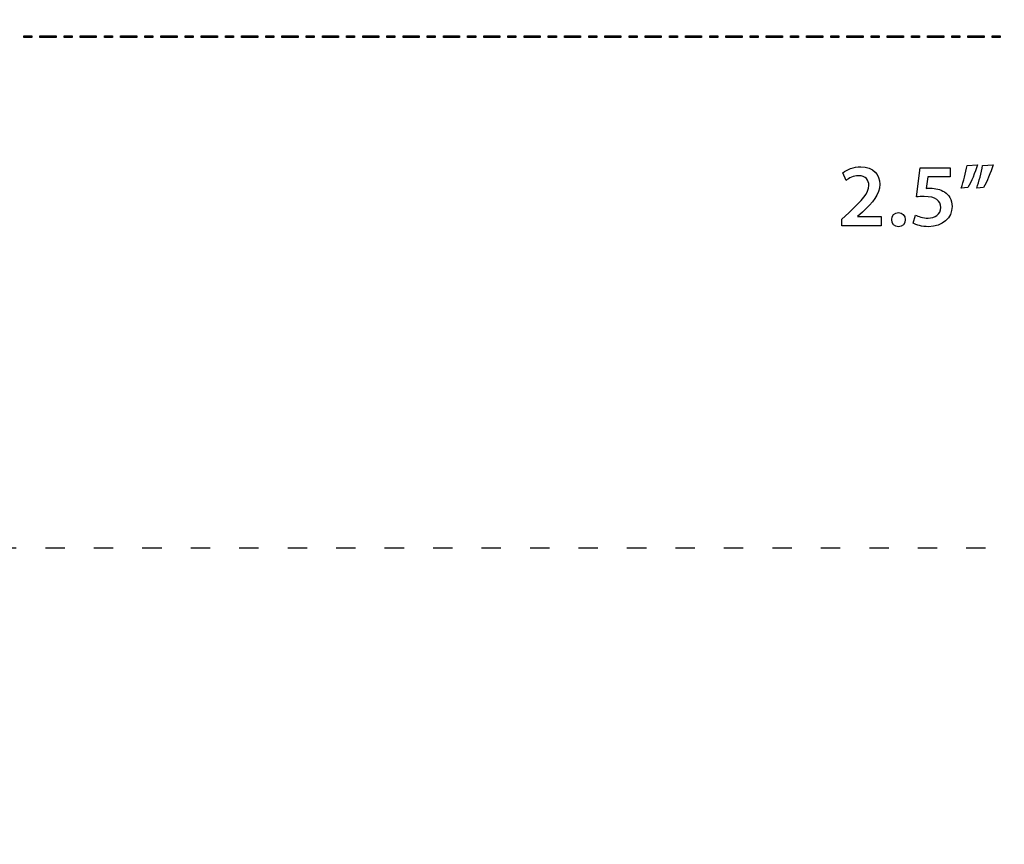
# Model space of a CAD drawing. Units: millimetres. Extents: x 3 to 883, y 3 to 593.
# Drawn here: x 321 to 443, y 392 to 494 of the extents above; entities that cross this region are included whole.
import ezdxf

# ---------------------------------------------------------------- set-up
doc = ezdxf.new("R2010")
doc.units = ezdxf.units.MM
doc.header["$LTSCALE"] = 0.2
doc.header["$MEASUREMENT"] = 0
doc.linetypes.add('ACAD_ISO03W100', pattern=[30, 12, -18])

msp = doc.modelspace()

# ---------------------------------------------------------------- linework, layer by layer
at = {"linetype": 'ACAD_ISO03W100'}
msp.add_lwpolyline([(298.76, 51.54), (800.76, 51.54, 0.414214), (819.76, 70.54), (819.76, 409.54, 0.414214), (800.76, 428.54), (298.76, 428.54, 0.414214), (279.76, 409.54), (279.76, 70.54, 0.414214)], format="xyb", close=True, dxfattribs=at)
at = {"lineweight": -3}
for points, knots in [([(2.87, 592.87), (2.87, 592.87), (882.87, 592.87), (882.87, 592.87), (882.87, 592.87), (882.87, 592.87), (882.87, 2.87), (882.87, 2.87), (882.87, 2.87), (882.87, 2.87), (2.87, 2.87), (2.87, 2.87), (2.87, 2.87), (2.87, 2.87), (2.87, 592.87), (2.87, 592.87)], [0, 0, 0, 0, 0.25, 0.25, 0.25, 0.25, 0.5, 0.5, 0.5, 0.5, 0.75, 0.75, 0.75, 0.75, 1, 1, 1, 1]), ([(321.68, 491.74), (321.68, 491.74), (322.68, 491.74), (322.68, 491.74), (322.68, 491.74), (322.68, 491.74), (322.68, 491.94), (322.68, 491.94), (322.68, 491.94), (322.68, 491.94), (321.68, 491.94), (321.68, 491.94), (321.68, 491.94), (321.68, 491.94), (321.68, 491.74), (321.68, 491.74)], [0, 0, 0, 0, 0.25, 0.25, 0.25, 0.25, 0.5, 0.5, 0.5, 0.5, 0.75, 0.75, 0.75, 0.75, 1, 1, 1, 1]), ([(323.68, 491.74), (323.68, 491.74), (325.68, 491.74), (325.68, 491.74), (325.68, 491.74), (325.68, 491.74), (325.68, 491.94), (325.68, 491.94), (325.68, 491.94), (325.68, 491.94), (323.68, 491.94), (323.68, 491.94), (323.68, 491.94), (323.68, 491.94), (323.68, 491.74), (323.68, 491.74)], [0, 0, 0, 0, 0.25, 0.25, 0.25, 0.25, 0.5, 0.5, 0.5, 0.5, 0.75, 0.75, 0.75, 0.75, 1, 1, 1, 1]), ([(326.68, 491.74), (326.68, 491.74), (327.68, 491.74), (327.68, 491.74), (327.68, 491.74), (327.68, 491.74), (327.68, 491.94), (327.68, 491.94), (327.68, 491.94), (327.68, 491.94), (326.68, 491.94), (326.68, 491.94), (326.68, 491.94), (326.68, 491.94), (326.68, 491.74), (326.68, 491.74)], [0, 0, 0, 0, 0.25, 0.25, 0.25, 0.25, 0.5, 0.5, 0.5, 0.5, 0.75, 0.75, 0.75, 0.75, 1, 1, 1, 1]), ([(328.67, 491.74), (328.67, 491.74), (330.67, 491.74), (330.67, 491.74), (330.67, 491.74), (330.67, 491.74), (330.67, 491.94), (330.67, 491.94), (330.67, 491.94), (330.67, 491.94), (328.67, 491.94), (328.67, 491.94), (328.67, 491.94), (328.67, 491.94), (328.67, 491.74), (328.67, 491.74)], [0, 0, 0, 0, 0.25, 0.25, 0.25, 0.25, 0.5, 0.5, 0.5, 0.5, 0.75, 0.75, 0.75, 0.75, 1, 1, 1, 1]), ([(331.67, 491.74), (331.67, 491.74), (332.67, 491.74), (332.67, 491.74), (332.67, 491.74), (332.67, 491.74), (332.67, 491.94), (332.67, 491.94), (332.67, 491.94), (332.67, 491.94), (331.67, 491.94), (331.67, 491.94), (331.67, 491.94), (331.67, 491.94), (331.67, 491.74), (331.67, 491.74)], [0, 0, 0, 0, 0.25, 0.25, 0.25, 0.25, 0.5, 0.5, 0.5, 0.5, 0.75, 0.75, 0.75, 0.75, 1, 1, 1, 1]), ([(333.67, 491.74), (333.67, 491.74), (335.67, 491.74), (335.67, 491.74), (335.67, 491.74), (335.67, 491.74), (335.67, 491.94), (335.67, 491.94), (335.67, 491.94), (335.67, 491.94), (333.67, 491.94), (333.67, 491.94), (333.67, 491.94), (333.67, 491.94), (333.67, 491.74), (333.67, 491.74)], [0, 0, 0, 0, 0.25, 0.25, 0.25, 0.25, 0.5, 0.5, 0.5, 0.5, 0.75, 0.75, 0.75, 0.75, 1, 1, 1, 1]), ([(336.67, 491.74), (336.67, 491.74), (337.67, 491.74), (337.67, 491.74), (337.67, 491.74), (337.67, 491.74), (337.67, 491.94), (337.67, 491.94), (337.67, 491.94), (337.67, 491.94), (336.67, 491.94), (336.67, 491.94), (336.67, 491.94), (336.67, 491.94), (336.67, 491.74), (336.67, 491.74)], [0, 0, 0, 0, 0.25, 0.25, 0.25, 0.25, 0.5, 0.5, 0.5, 0.5, 0.75, 0.75, 0.75, 0.75, 1, 1, 1, 1]), ([(338.67, 491.74), (338.67, 491.74), (340.67, 491.74), (340.67, 491.74), (340.67, 491.74), (340.67, 491.74), (340.67, 491.94), (340.67, 491.94), (340.67, 491.94), (340.67, 491.94), (338.67, 491.94), (338.67, 491.94), (338.67, 491.94), (338.67, 491.94), (338.67, 491.74), (338.67, 491.74)], [0, 0, 0, 0, 0.25, 0.25, 0.25, 0.25, 0.5, 0.5, 0.5, 0.5, 0.75, 0.75, 0.75, 0.75, 1, 1, 1, 1]), ([(341.66, 491.74), (341.66, 491.74), (342.66, 491.74), (342.66, 491.74), (342.66, 491.74), (342.66, 491.74), (342.66, 491.94), (342.66, 491.94), (342.66, 491.94), (342.66, 491.94), (341.66, 491.94), (341.66, 491.94), (341.66, 491.94), (341.66, 491.94), (341.66, 491.74), (341.66, 491.74)], [0, 0, 0, 0, 0.25, 0.25, 0.25, 0.25, 0.5, 0.5, 0.5, 0.5, 0.75, 0.75, 0.75, 0.75, 1, 1, 1, 1]), ([(343.66, 491.74), (343.66, 491.74), (345.66, 491.74), (345.66, 491.74), (345.66, 491.74), (345.66, 491.74), (345.66, 491.94), (345.66, 491.94), (345.66, 491.94), (345.66, 491.94), (343.66, 491.94), (343.66, 491.94), (343.66, 491.94), (343.66, 491.94), (343.66, 491.74), (343.66, 491.74)], [0, 0, 0, 0, 0.25, 0.25, 0.25, 0.25, 0.5, 0.5, 0.5, 0.5, 0.75, 0.75, 0.75, 0.75, 1, 1, 1, 1]), ([(346.66, 491.74), (346.66, 491.74), (347.66, 491.74), (347.66, 491.74), (347.66, 491.74), (347.66, 491.74), (347.66, 491.94), (347.66, 491.94), (347.66, 491.94), (347.66, 491.94), (346.66, 491.94), (346.66, 491.94), (346.66, 491.94), (346.66, 491.94), (346.66, 491.74), (346.66, 491.74)], [0, 0, 0, 0, 0.25, 0.25, 0.25, 0.25, 0.5, 0.5, 0.5, 0.5, 0.75, 0.75, 0.75, 0.75, 1, 1, 1, 1]), ([(348.66, 491.74), (348.66, 491.74), (350.66, 491.74), (350.66, 491.74), (350.66, 491.74), (350.66, 491.74), (350.66, 491.94), (350.66, 491.94), (350.66, 491.94), (350.66, 491.94), (348.66, 491.94), (348.66, 491.94), (348.66, 491.94), (348.66, 491.94), (348.66, 491.74), (348.66, 491.74)], [0, 0, 0, 0, 0.25, 0.25, 0.25, 0.25, 0.5, 0.5, 0.5, 0.5, 0.75, 0.75, 0.75, 0.75, 1, 1, 1, 1]), ([(351.65, 491.74), (351.65, 491.74), (352.65, 491.74), (352.65, 491.74), (352.65, 491.74), (352.65, 491.74), (352.65, 491.94), (352.65, 491.94), (352.65, 491.94), (352.65, 491.94), (351.65, 491.94), (351.65, 491.94), (351.65, 491.94), (351.65, 491.94), (351.65, 491.74), (351.65, 491.74)], [0, 0, 0, 0, 0.25, 0.25, 0.25, 0.25, 0.5, 0.5, 0.5, 0.5, 0.75, 0.75, 0.75, 0.75, 1, 1, 1, 1]), ([(353.65, 491.74), (353.65, 491.74), (355.65, 491.74), (355.65, 491.74), (355.65, 491.74), (355.65, 491.74), (355.65, 491.94), (355.65, 491.94), (355.65, 491.94), (355.65, 491.94), (353.65, 491.94), (353.65, 491.94), (353.65, 491.94), (353.65, 491.94), (353.65, 491.74), (353.65, 491.74)], [0, 0, 0, 0, 0.25, 0.25, 0.25, 0.25, 0.5, 0.5, 0.5, 0.5, 0.75, 0.75, 0.75, 0.75, 1, 1, 1, 1]), ([(356.65, 491.74), (356.65, 491.74), (357.65, 491.74), (357.65, 491.74), (357.65, 491.74), (357.65, 491.74), (357.65, 491.94), (357.65, 491.94), (357.65, 491.94), (357.65, 491.94), (356.65, 491.94), (356.65, 491.94), (356.65, 491.94), (356.65, 491.94), (356.65, 491.74), (356.65, 491.74)], [0, 0, 0, 0, 0.25, 0.25, 0.25, 0.25, 0.5, 0.5, 0.5, 0.5, 0.75, 0.75, 0.75, 0.75, 1, 1, 1, 1]), ([(358.65, 491.74), (358.65, 491.74), (360.65, 491.74), (360.65, 491.74), (360.65, 491.74), (360.65, 491.74), (360.65, 491.94), (360.65, 491.94), (360.65, 491.94), (360.65, 491.94), (358.65, 491.94), (358.65, 491.94), (358.65, 491.94), (358.65, 491.94), (358.65, 491.74), (358.65, 491.74)], [0, 0, 0, 0, 0.25, 0.25, 0.25, 0.25, 0.5, 0.5, 0.5, 0.5, 0.75, 0.75, 0.75, 0.75, 1, 1, 1, 1]), ([(361.64, 491.74), (361.64, 491.74), (362.64, 491.74), (362.64, 491.74), (362.64, 491.74), (362.64, 491.74), (362.64, 491.94), (362.64, 491.94), (362.64, 491.94), (362.64, 491.94), (361.64, 491.94), (361.64, 491.94), (361.64, 491.94), (361.64, 491.94), (361.64, 491.74), (361.64, 491.74)], [0, 0, 0, 0, 0.25, 0.25, 0.25, 0.25, 0.5, 0.5, 0.5, 0.5, 0.75, 0.75, 0.75, 0.75, 1, 1, 1, 1]), ([(363.64, 491.74), (363.64, 491.74), (365.64, 491.74), (365.64, 491.74), (365.64, 491.74), (365.64, 491.74), (365.64, 491.94), (365.64, 491.94), (365.64, 491.94), (365.64, 491.94), (363.64, 491.94), (363.64, 491.94), (363.64, 491.94), (363.64, 491.94), (363.64, 491.74), (363.64, 491.74)], [0, 0, 0, 0, 0.25, 0.25, 0.25, 0.25, 0.5, 0.5, 0.5, 0.5, 0.75, 0.75, 0.75, 0.75, 1, 1, 1, 1]), ([(366.64, 491.74), (366.64, 491.74), (367.64, 491.74), (367.64, 491.74), (367.64, 491.74), (367.64, 491.74), (367.64, 491.94), (367.64, 491.94), (367.64, 491.94), (367.64, 491.94), (366.64, 491.94), (366.64, 491.94), (366.64, 491.94), (366.64, 491.94), (366.64, 491.74), (366.64, 491.74)], [0, 0, 0, 0, 0.25, 0.25, 0.25, 0.25, 0.5, 0.5, 0.5, 0.5, 0.75, 0.75, 0.75, 0.75, 1, 1, 1, 1]), ([(368.64, 491.74), (368.64, 491.74), (370.64, 491.74), (370.64, 491.74), (370.64, 491.74), (370.64, 491.74), (370.64, 491.94), (370.64, 491.94), (370.64, 491.94), (370.64, 491.94), (368.64, 491.94), (368.64, 491.94), (368.64, 491.94), (368.64, 491.94), (368.64, 491.74), (368.64, 491.74)], [0, 0, 0, 0, 0.25, 0.25, 0.25, 0.25, 0.5, 0.5, 0.5, 0.5, 0.75, 0.75, 0.75, 0.75, 1, 1, 1, 1]), ([(371.64, 491.74), (371.64, 491.74), (372.63, 491.74), (372.63, 491.74), (372.63, 491.74), (372.63, 491.74), (372.63, 491.94), (372.63, 491.94), (372.63, 491.94), (372.63, 491.94), (371.64, 491.94), (371.64, 491.94), (371.64, 491.94), (371.64, 491.94), (371.64, 491.74), (371.64, 491.74)], [0, 0, 0, 0, 0.25, 0.25, 0.25, 0.25, 0.5, 0.5, 0.5, 0.5, 0.75, 0.75, 0.75, 0.75, 1, 1, 1, 1]), ([(373.63, 491.74), (373.63, 491.74), (375.63, 491.74), (375.63, 491.74), (375.63, 491.74), (375.63, 491.74), (375.63, 491.94), (375.63, 491.94), (375.63, 491.94), (375.63, 491.94), (373.63, 491.94), (373.63, 491.94), (373.63, 491.94), (373.63, 491.94), (373.63, 491.74), (373.63, 491.74)], [0, 0, 0, 0, 0.25, 0.25, 0.25, 0.25, 0.5, 0.5, 0.5, 0.5, 0.75, 0.75, 0.75, 0.75, 1, 1, 1, 1]), ([(376.63, 491.74), (376.63, 491.74), (377.63, 491.74), (377.63, 491.74), (377.63, 491.74), (377.63, 491.74), (377.63, 491.94), (377.63, 491.94), (377.63, 491.94), (377.63, 491.94), (376.63, 491.94), (376.63, 491.94), (376.63, 491.94), (376.63, 491.94), (376.63, 491.74), (376.63, 491.74)], [0, 0, 0, 0, 0.25, 0.25, 0.25, 0.25, 0.5, 0.5, 0.5, 0.5, 0.75, 0.75, 0.75, 0.75, 1, 1, 1, 1]), ([(378.63, 491.74), (378.63, 491.74), (380.63, 491.74), (380.63, 491.74), (380.63, 491.74), (380.63, 491.74), (380.63, 491.94), (380.63, 491.94), (380.63, 491.94), (380.63, 491.94), (378.63, 491.94), (378.63, 491.94), (378.63, 491.94), (378.63, 491.94), (378.63, 491.74), (378.63, 491.74)], [0, 0, 0, 0, 0.25, 0.25, 0.25, 0.25, 0.5, 0.5, 0.5, 0.5, 0.75, 0.75, 0.75, 0.75, 1, 1, 1, 1]), ([(381.63, 491.74), (381.63, 491.74), (382.62, 491.74), (382.62, 491.74), (382.62, 491.74), (382.62, 491.74), (382.62, 491.94), (382.62, 491.94), (382.62, 491.94), (382.62, 491.94), (381.63, 491.94), (381.63, 491.94), (381.63, 491.94), (381.63, 491.94), (381.63, 491.74), (381.63, 491.74)], [0, 0, 0, 0, 0.25, 0.25, 0.25, 0.25, 0.5, 0.5, 0.5, 0.5, 0.75, 0.75, 0.75, 0.75, 1, 1, 1, 1]), ([(383.62, 491.74), (383.62, 491.74), (385.62, 491.74), (385.62, 491.74), (385.62, 491.74), (385.62, 491.74), (385.62, 491.94), (385.62, 491.94), (385.62, 491.94), (385.62, 491.94), (383.62, 491.94), (383.62, 491.94), (383.62, 491.94), (383.62, 491.94), (383.62, 491.74), (383.62, 491.74)], [0, 0, 0, 0, 0.25, 0.25, 0.25, 0.25, 0.5, 0.5, 0.5, 0.5, 0.75, 0.75, 0.75, 0.75, 1, 1, 1, 1]), ([(386.62, 491.74), (386.62, 491.74), (387.62, 491.74), (387.62, 491.74), (387.62, 491.74), (387.62, 491.74), (387.62, 491.94), (387.62, 491.94), (387.62, 491.94), (387.62, 491.94), (386.62, 491.94), (386.62, 491.94), (386.62, 491.94), (386.62, 491.94), (386.62, 491.74), (386.62, 491.74)], [0, 0, 0, 0, 0.25, 0.25, 0.25, 0.25, 0.5, 0.5, 0.5, 0.5, 0.75, 0.75, 0.75, 0.75, 1, 1, 1, 1]), ([(388.62, 491.74), (388.62, 491.74), (390.62, 491.74), (390.62, 491.74), (390.62, 491.74), (390.62, 491.74), (390.62, 491.94), (390.62, 491.94), (390.62, 491.94), (390.62, 491.94), (388.62, 491.94), (388.62, 491.94), (388.62, 491.94), (388.62, 491.94), (388.62, 491.74), (388.62, 491.74)], [0, 0, 0, 0, 0.25, 0.25, 0.25, 0.25, 0.5, 0.5, 0.5, 0.5, 0.75, 0.75, 0.75, 0.75, 1, 1, 1, 1]), ([(391.62, 491.74), (391.62, 491.74), (392.62, 491.74), (392.62, 491.74), (392.62, 491.74), (392.62, 491.74), (392.62, 491.94), (392.62, 491.94), (392.62, 491.94), (392.62, 491.94), (391.62, 491.94), (391.62, 491.94), (391.62, 491.94), (391.62, 491.94), (391.62, 491.74), (391.62, 491.74)], [0, 0, 0, 0, 0.25, 0.25, 0.25, 0.25, 0.5, 0.5, 0.5, 0.5, 0.75, 0.75, 0.75, 0.75, 1, 1, 1, 1]), ([(393.61, 491.74), (393.61, 491.74), (395.61, 491.74), (395.61, 491.74), (395.61, 491.74), (395.61, 491.74), (395.61, 491.94), (395.61, 491.94), (395.61, 491.94), (395.61, 491.94), (393.61, 491.94), (393.61, 491.94), (393.61, 491.94), (393.61, 491.94), (393.61, 491.74), (393.61, 491.74)], [0, 0, 0, 0, 0.25, 0.25, 0.25, 0.25, 0.5, 0.5, 0.5, 0.5, 0.75, 0.75, 0.75, 0.75, 1, 1, 1, 1]), ([(396.61, 491.74), (396.61, 491.74), (397.61, 491.74), (397.61, 491.74), (397.61, 491.74), (397.61, 491.74), (397.61, 491.94), (397.61, 491.94), (397.61, 491.94), (397.61, 491.94), (396.61, 491.94), (396.61, 491.94), (396.61, 491.94), (396.61, 491.94), (396.61, 491.74), (396.61, 491.74)], [0, 0, 0, 0, 0.25, 0.25, 0.25, 0.25, 0.5, 0.5, 0.5, 0.5, 0.75, 0.75, 0.75, 0.75, 1, 1, 1, 1]), ([(398.61, 491.74), (398.61, 491.74), (400.61, 491.74), (400.61, 491.74), (400.61, 491.74), (400.61, 491.74), (400.61, 491.94), (400.61, 491.94), (400.61, 491.94), (400.61, 491.94), (398.61, 491.94), (398.61, 491.94), (398.61, 491.94), (398.61, 491.94), (398.61, 491.74), (398.61, 491.74)], [0, 0, 0, 0, 0.25, 0.25, 0.25, 0.25, 0.5, 0.5, 0.5, 0.5, 0.75, 0.75, 0.75, 0.75, 1, 1, 1, 1]), ([(401.61, 491.74), (401.61, 491.74), (402.61, 491.74), (402.61, 491.74), (402.61, 491.74), (402.61, 491.74), (402.61, 491.94), (402.61, 491.94), (402.61, 491.94), (402.61, 491.94), (401.61, 491.94), (401.61, 491.94), (401.61, 491.94), (401.61, 491.94), (401.61, 491.74), (401.61, 491.74)], [0, 0, 0, 0, 0.25, 0.25, 0.25, 0.25, 0.5, 0.5, 0.5, 0.5, 0.75, 0.75, 0.75, 0.75, 1, 1, 1, 1]), ([(403.6, 491.74), (403.6, 491.74), (405.6, 491.74), (405.6, 491.74), (405.6, 491.74), (405.6, 491.74), (405.6, 491.94), (405.6, 491.94), (405.6, 491.94), (405.6, 491.94), (403.6, 491.94), (403.6, 491.94), (403.6, 491.94), (403.6, 491.94), (403.6, 491.74), (403.6, 491.74)], [0, 0, 0, 0, 0.25, 0.25, 0.25, 0.25, 0.5, 0.5, 0.5, 0.5, 0.75, 0.75, 0.75, 0.75, 1, 1, 1, 1]), ([(406.6, 491.74), (406.6, 491.74), (407.6, 491.74), (407.6, 491.74), (407.6, 491.74), (407.6, 491.74), (407.6, 491.94), (407.6, 491.94), (407.6, 491.94), (407.6, 491.94), (406.6, 491.94), (406.6, 491.94), (406.6, 491.94), (406.6, 491.94), (406.6, 491.74), (406.6, 491.74)], [0, 0, 0, 0, 0.25, 0.25, 0.25, 0.25, 0.5, 0.5, 0.5, 0.5, 0.75, 0.75, 0.75, 0.75, 1, 1, 1, 1]), ([(408.6, 491.74), (408.6, 491.74), (410.6, 491.74), (410.6, 491.74), (410.6, 491.74), (410.6, 491.74), (410.6, 491.94), (410.6, 491.94), (410.6, 491.94), (410.6, 491.94), (408.6, 491.94), (408.6, 491.94), (408.6, 491.94), (408.6, 491.94), (408.6, 491.74), (408.6, 491.74)], [0, 0, 0, 0, 0.25, 0.25, 0.25, 0.25, 0.5, 0.5, 0.5, 0.5, 0.75, 0.75, 0.75, 0.75, 1, 1, 1, 1]), ([(411.6, 491.74), (411.6, 491.74), (412.6, 491.74), (412.6, 491.74), (412.6, 491.74), (412.6, 491.74), (412.6, 491.94), (412.6, 491.94), (412.6, 491.94), (412.6, 491.94), (411.6, 491.94), (411.6, 491.94), (411.6, 491.94), (411.6, 491.94), (411.6, 491.74), (411.6, 491.74)], [0, 0, 0, 0, 0.25, 0.25, 0.25, 0.25, 0.5, 0.5, 0.5, 0.5, 0.75, 0.75, 0.75, 0.75, 1, 1, 1, 1]), ([(413.6, 491.74), (413.6, 491.74), (415.6, 491.74), (415.6, 491.74), (415.6, 491.74), (415.6, 491.74), (415.6, 491.94), (415.6, 491.94), (415.6, 491.94), (415.6, 491.94), (413.6, 491.94), (413.6, 491.94), (413.6, 491.94), (413.6, 491.94), (413.6, 491.74), (413.6, 491.74)], [0, 0, 0, 0, 0.25, 0.25, 0.25, 0.25, 0.5, 0.5, 0.5, 0.5, 0.75, 0.75, 0.75, 0.75, 1, 1, 1, 1]), ([(416.59, 491.74), (416.59, 491.74), (417.59, 491.74), (417.59, 491.74), (417.59, 491.74), (417.59, 491.74), (417.59, 491.94), (417.59, 491.94), (417.59, 491.94), (417.59, 491.94), (416.59, 491.94), (416.59, 491.94), (416.59, 491.94), (416.59, 491.94), (416.59, 491.74), (416.59, 491.74)], [0, 0, 0, 0, 0.25, 0.25, 0.25, 0.25, 0.5, 0.5, 0.5, 0.5, 0.75, 0.75, 0.75, 0.75, 1, 1, 1, 1]), ([(418.59, 491.74), (418.59, 491.74), (420.59, 491.74), (420.59, 491.74), (420.59, 491.74), (420.59, 491.74), (420.59, 491.94), (420.59, 491.94), (420.59, 491.94), (420.59, 491.94), (418.59, 491.94), (418.59, 491.94), (418.59, 491.94), (418.59, 491.94), (418.59, 491.74), (418.59, 491.74)], [0, 0, 0, 0, 0.25, 0.25, 0.25, 0.25, 0.5, 0.5, 0.5, 0.5, 0.75, 0.75, 0.75, 0.75, 1, 1, 1, 1]), ([(421.59, 491.74), (421.59, 491.74), (422.59, 491.74), (422.59, 491.74), (422.59, 491.74), (422.59, 491.74), (422.59, 491.94), (422.59, 491.94), (422.59, 491.94), (422.59, 491.94), (421.59, 491.94), (421.59, 491.94), (421.59, 491.94), (421.59, 491.94), (421.59, 491.74), (421.59, 491.74)], [0, 0, 0, 0, 0.25, 0.25, 0.25, 0.25, 0.5, 0.5, 0.5, 0.5, 0.75, 0.75, 0.75, 0.75, 1, 1, 1, 1]), ([(423.59, 491.74), (423.59, 491.74), (425.59, 491.74), (425.59, 491.74), (425.59, 491.74), (425.59, 491.74), (425.59, 491.94), (425.59, 491.94), (425.59, 491.94), (425.59, 491.94), (423.59, 491.94), (423.59, 491.94), (423.59, 491.94), (423.59, 491.94), (423.59, 491.74), (423.59, 491.74)], [0, 0, 0, 0, 0.25, 0.25, 0.25, 0.25, 0.5, 0.5, 0.5, 0.5, 0.75, 0.75, 0.75, 0.75, 1, 1, 1, 1]), ([(426.58, 491.74), (426.58, 491.74), (427.58, 491.74), (427.58, 491.74), (427.58, 491.74), (427.58, 491.74), (427.58, 491.94), (427.58, 491.94), (427.58, 491.94), (427.58, 491.94), (426.58, 491.94), (426.58, 491.94), (426.58, 491.94), (426.58, 491.94), (426.58, 491.74), (426.58, 491.74)], [0, 0, 0, 0, 0.25, 0.25, 0.25, 0.25, 0.5, 0.5, 0.5, 0.5, 0.75, 0.75, 0.75, 0.75, 1, 1, 1, 1]), ([(428.58, 491.74), (428.58, 491.74), (430.58, 491.74), (430.58, 491.74), (430.58, 491.74), (430.58, 491.74), (430.58, 491.94), (430.58, 491.94), (430.58, 491.94), (430.58, 491.94), (428.58, 491.94), (428.58, 491.94), (428.58, 491.94), (428.58, 491.94), (428.58, 491.74), (428.58, 491.74)], [0, 0, 0, 0, 0.25, 0.25, 0.25, 0.25, 0.5, 0.5, 0.5, 0.5, 0.75, 0.75, 0.75, 0.75, 1, 1, 1, 1]), ([(431.58, 491.74), (431.58, 491.74), (432.58, 491.74), (432.58, 491.74), (432.58, 491.74), (432.58, 491.74), (432.58, 491.94), (432.58, 491.94), (432.58, 491.94), (432.58, 491.94), (431.58, 491.94), (431.58, 491.94), (431.58, 491.94), (431.58, 491.94), (431.58, 491.74), (431.58, 491.74)], [0, 0, 0, 0, 0.25, 0.25, 0.25, 0.25, 0.5, 0.5, 0.5, 0.5, 0.75, 0.75, 0.75, 0.75, 1, 1, 1, 1]), ([(433.58, 491.74), (433.58, 491.74), (435.58, 491.74), (435.58, 491.74), (435.58, 491.74), (435.58, 491.74), (435.58, 491.94), (435.58, 491.94), (435.58, 491.94), (435.58, 491.94), (433.58, 491.94), (433.58, 491.94), (433.58, 491.94), (433.58, 491.94), (433.58, 491.74), (433.58, 491.74)], [0, 0, 0, 0, 0.25, 0.25, 0.25, 0.25, 0.5, 0.5, 0.5, 0.5, 0.75, 0.75, 0.75, 0.75, 1, 1, 1, 1]), ([(436.57, 491.74), (436.57, 491.74), (437.57, 491.74), (437.57, 491.74), (437.57, 491.74), (437.57, 491.74), (437.57, 491.94), (437.57, 491.94), (437.57, 491.94), (437.57, 491.94), (436.57, 491.94), (436.57, 491.94), (436.57, 491.94), (436.57, 491.94), (436.57, 491.74), (436.57, 491.74)], [0, 0, 0, 0, 0.25, 0.25, 0.25, 0.25, 0.5, 0.5, 0.5, 0.5, 0.75, 0.75, 0.75, 0.75, 1, 1, 1, 1]), ([(438.57, 491.74), (438.57, 491.74), (440.57, 491.74), (440.57, 491.74), (440.57, 491.74), (440.57, 491.74), (440.57, 491.94), (440.57, 491.94), (440.57, 491.94), (440.57, 491.94), (438.57, 491.94), (438.57, 491.94), (438.57, 491.94), (438.57, 491.94), (438.57, 491.74), (438.57, 491.74)], [0, 0, 0, 0, 0.25, 0.25, 0.25, 0.25, 0.5, 0.5, 0.5, 0.5, 0.75, 0.75, 0.75, 0.75, 1, 1, 1, 1]), ([(441.57, 491.74), (441.57, 491.74), (442.57, 491.74), (442.57, 491.74), (442.57, 491.74), (442.57, 491.74), (442.57, 491.94), (442.57, 491.94), (442.57, 491.94), (442.57, 491.94), (441.57, 491.94), (441.57, 491.94), (441.57, 491.94), (441.57, 491.94), (441.57, 491.74), (441.57, 491.74)], [0, 0, 0, 0, 0.25, 0.25, 0.25, 0.25, 0.5, 0.5, 0.5, 0.5, 0.75, 0.75, 0.75, 0.75, 1, 1, 1, 1]), ([(427.82, 468.44), (427.82, 468.44), (427.82, 469.57), (427.82, 469.57), (427.82, 469.57), (427.82, 469.57), (424.88, 469.57), (424.88, 469.57), (424.88, 469.57), (424.88, 469.57), (424.88, 469.59), (424.88, 469.59), (424.88, 469.59), (424.88, 469.59), (425.51, 470.13), (425.51, 470.13), (425.51, 470.13), (426.75, 471.29), (427.66, 472.31), (427.66, 473.57), (427.66, 473.57), (427.66, 474.73), (426.89, 475.74), (425.3, 475.74), (425.3, 475.74), (424.39, 475.74), (423.61, 475.42), (423.09, 475), (423.09, 475), (423.09, 475), (423.49, 474.04), (423.49, 474.04), (423.49, 474.04), (423.85, 474.32), (424.39, 474.64), (425.02, 474.64), (425.02, 474.64), (425.96, 474.64), (426.3, 474.07), (426.3, 473.43), (426.3, 473.43), (426.29, 472.48), (425.5, 471.62), (423.81, 470.06), (423.81, 470.06), (423.81, 470.06), (422.96, 469.27), (422.96, 469.27), (422.96, 469.27), (422.96, 469.27), (422.96, 468.44), (422.96, 468.44), (422.96, 468.44), (422.96, 468.44), (427.82, 468.44), (427.82, 468.44)], [0, 0, 0, 0, 0.071429, 0.071429, 0.071429, 0.071429, 0.142857, 0.142857, 0.142857, 0.142857, 0.214286, 0.214286, 0.214286, 0.214286, 0.285714, 0.285714, 0.285714, 0.285714, 0.357143, 0.357143, 0.357143, 0.357143, 0.428571, 0.428571, 0.428571, 0.428571, 0.5, 0.5, 0.5, 0.5, 0.571429, 0.571429, 0.571429, 0.571429, 0.642857, 0.642857, 0.642857, 0.642857, 0.714286, 0.714286, 0.714286, 0.714286, 0.785714, 0.785714, 0.785714, 0.785714, 0.857143, 0.857143, 0.857143, 0.857143, 0.928571, 0.928571, 0.928571, 0.928571, 1, 1, 1, 1]), ([(436.36, 475.62), (436.36, 475.62), (432.66, 475.62), (432.66, 475.62), (432.66, 475.62), (432.66, 475.62), (432.18, 472), (432.18, 472), (432.18, 472), (432.47, 472.04), (432.77, 472.06), (433.16, 472.06), (433.16, 472.06), (434.6, 472.06), (435.21, 471.52), (435.21, 470.71), (435.21, 470.71), (435.21, 469.85), (434.44, 469.39), (433.65, 469.39), (433.65, 469.39), (433, 469.39), (432.38, 469.6), (432.07, 469.77), (432.07, 469.77), (432.07, 469.77), (431.8, 468.74), (431.8, 468.74), (431.8, 468.74), (432.17, 468.53), (432.87, 468.32), (433.69, 468.32), (433.69, 468.32), (435.46, 468.32), (436.6, 469.44), (436.6, 470.81), (436.6, 470.81), (436.6, 471.68), (436.2, 472.29), (435.66, 472.63), (435.66, 472.63), (435.17, 472.95), (434.54, 473.09), (433.91, 473.09), (433.91, 473.09), (433.7, 473.09), (433.56, 473.08), (433.4, 473.06), (433.4, 473.06), (433.4, 473.06), (433.61, 474.49), (433.61, 474.49), (433.61, 474.49), (433.61, 474.49), (436.36, 474.49), (436.36, 474.49), (436.36, 474.49), (436.36, 474.49), (436.36, 475.62), (436.36, 475.62)], [0, 0, 0, 0, 0.066667, 0.066667, 0.066667, 0.066667, 0.133333, 0.133333, 0.133333, 0.133333, 0.2, 0.2, 0.2, 0.2, 0.266667, 0.266667, 0.266667, 0.266667, 0.333333, 0.333333, 0.333333, 0.333333, 0.4, 0.4, 0.4, 0.4, 0.466667, 0.466667, 0.466667, 0.466667, 0.533333, 0.533333, 0.533333, 0.533333, 0.6, 0.6, 0.6, 0.6, 0.666667, 0.666667, 0.666667, 0.666667, 0.733333, 0.733333, 0.733333, 0.733333, 0.8, 0.8, 0.8, 0.8, 0.866667, 0.866667, 0.866667, 0.866667, 0.933333, 0.933333, 0.933333, 0.933333, 1, 1, 1, 1]), ([(438.45, 475.9), (438.31, 475.01), (438.02, 473.91), (437.73, 473.1), (437.73, 473.1), (437.73, 473.1), (438.57, 473.18), (438.57, 473.18), (438.57, 473.18), (438.98, 473.86), (439.45, 475), (439.76, 476), (439.76, 476), (439.76, 476), (438.45, 475.9), (438.45, 475.9)], [0, 0, 0, 0, 0.25, 0.25, 0.25, 0.25, 0.5, 0.5, 0.5, 0.5, 0.75, 0.75, 0.75, 0.75, 1, 1, 1, 1]), ([(440.37, 475.9), (440.24, 475.01), (439.94, 473.91), (439.65, 473.1), (439.65, 473.1), (439.65, 473.1), (440.49, 473.18), (440.49, 473.18), (440.49, 473.18), (440.9, 473.86), (441.38, 475), (441.68, 476), (441.68, 476), (441.68, 476), (440.37, 475.9), (440.37, 475.9)], [0, 0, 0, 0, 0.25, 0.25, 0.25, 0.25, 0.5, 0.5, 0.5, 0.5, 0.75, 0.75, 0.75, 0.75, 1, 1, 1, 1]), ([(429.96, 468.32), (430.47, 468.32), (430.8, 468.7), (430.8, 469.2), (430.8, 469.2), (430.8, 469.71), (430.46, 470.07), (429.96, 470.07), (429.96, 470.07), (429.48, 470.07), (429.13, 469.7), (429.13, 469.2), (429.13, 469.2), (429.13, 468.7), (429.47, 468.32), (429.96, 468.32)], [0, 0, 0, 0, 0.25, 0.25, 0.25, 0.25, 0.5, 0.5, 0.5, 0.5, 0.75, 0.75, 0.75, 0.75, 1, 1, 1, 1])]:
    msp.add_open_spline(points, degree=3, knots=knots, dxfattribs=at)

doc.saveas('drawing.dxf')
